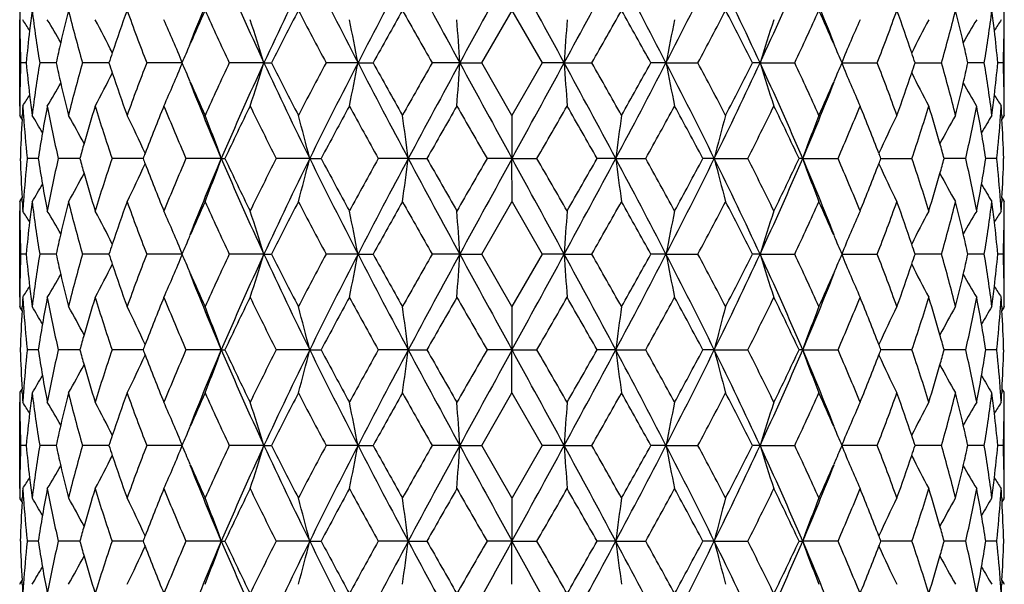
# Model space of a CAD drawing. Units: inches. Extents: x -2.9 to 24.3, y 4.3 to 13.7.
# Drawn here: x -2.7 to -2.2, y 10.5 to 10.8 of the extents above; entities that cross this region are included whole.
import ezdxf

# ---------------------------------------------------------------- set-up
doc = ezdxf.new("R2010")
doc.units = ezdxf.units.IN
doc.header["$LTSCALE"] = 1.21
doc.header["$MEASUREMENT"] = 0
doc.layers.get('0').update_dxf_attribs({"linetype": 'CONTINUOUS'})

msp = doc.modelspace()

# ---------------------------------------------------------------- linework, layer by layer
at = {"color": 7, "linetype": 'Continuous'}
for p, q in [((-2.44954, 10.73676), (-2.43293, 10.76555)), ((-2.43294, 10.76555), (-2.41633, 10.73676)), ((-2.70294, 10.71308), (-2.70294, 10.76044)), ((-2.16294, 10.71308), (-2.16294, 10.76044)), ((-2.6098, 10.74635), (-2.60945, 10.74716)), ((-2.25643, 10.74716), (-2.25608, 10.74635)), ((-2.69937, 10.73676), (-2.70242, 10.73676)), ((-2.68295, 10.73676), (-2.69197, 10.73676)), ((-2.65581, 10.73676), (-2.66853, 10.73676)), ((-2.65399, 10.73676), (-2.65581, 10.73676)), ((-2.61374, 10.73676), (-2.63327, 10.73676)), ((-2.56898, 10.73676), (-2.58797, 10.73676)), ((-2.56898, 10.73676), (-2.56483, 10.73676)), ((-2.51739, 10.73676), (-2.5349, 10.73676)), ((-2.51739, 10.73676), (-2.5091, 10.73676)), ((-2.46157, 10.73676), (-2.47671, 10.73676)), ((-2.46157, 10.73676), (-2.44955, 10.73676)), ((-2.43294, 10.70797), (-2.44954, 10.73676)), ((-2.41633, 10.73676), (-2.43294, 10.70797)), ((-2.40431, 10.73676), (-2.41633, 10.73676)), ((-2.40431, 10.73676), (-2.38916, 10.73676)), ((-2.34848, 10.73676), (-2.35678, 10.73676)), ((-2.34848, 10.73676), (-2.33098, 10.73676)), ((-2.2969, 10.73676), (-2.30104, 10.73676)), ((-2.2969, 10.73676), (-2.2779, 10.73676)), ((-2.25213, 10.73676), (-2.2326, 10.73676)), ((-2.21188, 10.73676), (-2.21006, 10.73676)), ((-2.21006, 10.73676), (-2.19734, 10.73676)), ((-2.1739, 10.73676), (-2.18293, 10.73676)), ((-2.16345, 10.73676), (-2.1665, 10.73676)), ((-2.60945, 10.72636), (-2.6098, 10.72717)), ((-2.25608, 10.72717), (-2.25643, 10.72636)), ((-2.70167, 10.70593), (-2.70156, 10.70789)), ((-2.43294, 10.70797), (-2.43294, 10.68429)), ((-2.16431, 10.70789), (-2.1642, 10.70593)), ((-2.69891, 10.68463), (-2.69887, 10.68429)), ((-2.69887, 10.68429), (-2.69891, 10.68394)), ((-2.69279, 10.68429), (-2.69887, 10.68429)), ((-2.66996, 10.68429), (-2.68182, 10.68429)), ((-2.63524, 10.68429), (-2.65228, 10.68429)), ((-2.59236, 10.68429), (-2.61175, 10.68429)), ((-2.59236, 10.68429), (-2.59038, 10.68429)), ((-2.54388, 10.68429), (-2.56225, 10.68429)), ((-2.54388, 10.68429), (-2.53762, 10.68429)), ((-2.48983, 10.68429), (-2.50626, 10.68429)), ((-2.48983, 10.68429), (-2.47961, 10.68429)), ((-2.43294, 10.68429), (-2.4466, 10.68429)), ((-2.43293, 10.66061), (-2.43294, 10.68429)), ((-2.43294, 10.68429), (-2.41927, 10.68429)), ((-2.37604, 10.68429), (-2.38626, 10.68429)), ((-2.37604, 10.68429), (-2.35961, 10.68429)), ((-2.32199, 10.68429), (-2.32825, 10.68429)), ((-2.32199, 10.68429), (-2.30362, 10.68429)), ((-2.27351, 10.68429), (-2.2755, 10.68429)), ((-2.27351, 10.68429), (-2.25412, 10.68429)), ((-2.23063, 10.68429), (-2.21359, 10.68429)), ((-2.18406, 10.68429), (-2.19592, 10.68429)), ((-2.167, 10.68429), (-2.17308, 10.68429)), ((-2.167, 10.68429), (-2.16697, 10.68463)), ((-2.16696, 10.68394), (-2.167, 10.68429)), ((-2.70156, 10.66069), (-2.70167, 10.66266)), ((-2.44955, 10.63182), (-2.43294, 10.66061)), ((-2.43293, 10.66061), (-2.41633, 10.63182)), ((-2.1642, 10.66266), (-2.16431, 10.66069)), ((-2.70294, 10.60814), (-2.70294, 10.6555)), ((-2.16294, 10.60814), (-2.16294, 10.6555)), ((-2.6098, 10.64142), (-2.60944, 10.64225)), ((-2.25644, 10.64225), (-2.25607, 10.64142)), ((-2.69937, 10.63182), (-2.70242, 10.63182)), ((-2.68295, 10.63182), (-2.69197, 10.63182)), ((-2.65581, 10.63182), (-2.66853, 10.63182)), ((-2.65399, 10.63182), (-2.65581, 10.63182)), ((-2.61374, 10.63182), (-2.63327, 10.63182)), ((-2.56898, 10.63182), (-2.58797, 10.63182)), ((-2.56898, 10.63182), (-2.56483, 10.63182)), ((-2.51739, 10.63182), (-2.5349, 10.63182)), ((-2.51739, 10.63182), (-2.5091, 10.63182)), ((-2.46157, 10.63182), (-2.47671, 10.63182)), ((-2.46157, 10.63182), (-2.44955, 10.63182)), ((-2.43294, 10.60303), (-2.44955, 10.63182)), ((-2.41633, 10.63182), (-2.43294, 10.60303)), ((-2.40431, 10.63182), (-2.41632, 10.63182)), ((-2.40431, 10.63182), (-2.38916, 10.63182)), ((-2.34848, 10.63182), (-2.35677, 10.63182)), ((-2.34848, 10.63182), (-2.33098, 10.63182)), ((-2.2969, 10.63182), (-2.30104, 10.63182)), ((-2.2969, 10.63182), (-2.2779, 10.63182)), ((-2.25213, 10.63182), (-2.2326, 10.63182)), ((-2.21006, 10.63182), (-2.21188, 10.63182)), ((-2.19734, 10.63182), (-2.21006, 10.63182)), ((-2.1739, 10.63182), (-2.18293, 10.63182)), ((-2.16345, 10.63182), (-2.1665, 10.63182)), ((-2.60945, 10.62142), (-2.6098, 10.62222)), ((-2.25608, 10.62222), (-2.25643, 10.62142)), ((-2.70167, 10.60099), (-2.70156, 10.60295)), ((-2.43294, 10.60303), (-2.43294, 10.57935)), ((-2.16431, 10.60295), (-2.1642, 10.60099)), ((-2.69891, 10.57969), (-2.69887, 10.57935)), ((-2.69887, 10.57935), (-2.69891, 10.579)), ((-2.69279, 10.57935), (-2.69887, 10.57935)), ((-2.66996, 10.57935), (-2.68182, 10.57935)), ((-2.63524, 10.57935), (-2.65228, 10.57935)), ((-2.59236, 10.57935), (-2.61175, 10.57935)), ((-2.59236, 10.57935), (-2.59038, 10.57935)), ((-2.54388, 10.57935), (-2.56225, 10.57935)), ((-2.54388, 10.57935), (-2.53762, 10.57935)), ((-2.48983, 10.57935), (-2.50627, 10.57935)), ((-2.48983, 10.57935), (-2.47961, 10.57935)), ((-2.43294, 10.57935), (-2.44661, 10.57935)), ((-2.43294, 10.55567), (-2.43294, 10.57935)), ((-2.43294, 10.57935), (-2.41927, 10.57935)), ((-2.37604, 10.57935), (-2.38626, 10.57935)), ((-2.37604, 10.57935), (-2.35961, 10.57935)), ((-2.32199, 10.57935), (-2.32825, 10.57935)), ((-2.32199, 10.57935), (-2.30362, 10.57935)), ((-2.27351, 10.57935), (-2.2755, 10.57935)), ((-2.27351, 10.57935), (-2.25412, 10.57935)), ((-2.21359, 10.57935), (-2.23063, 10.57935)), ((-2.18406, 10.57935), (-2.19592, 10.57935)), ((-2.167, 10.57935), (-2.17308, 10.57935)), ((-2.167, 10.57935), (-2.16697, 10.57969)), ((-2.16697, 10.579), (-2.167, 10.57935)), ((-2.70156, 10.55575), (-2.70167, 10.55771)), ((-2.1642, 10.55771), (-2.16431, 10.55575)), ((-2.44955, 10.52687), (-2.43294, 10.55567)), ((-2.43294, 10.55567), (-2.41633, 10.52687)), ((-2.70294, 10.5032), (-2.70294, 10.55056)), ((-2.16294, 10.5032), (-2.16294, 10.55056)), ((-2.6098, 10.53647), (-2.60945, 10.53727)), ((-2.25643, 10.53727), (-2.25608, 10.53647)), ((-2.69937, 10.52688), (-2.70242, 10.52688)), ((-2.68295, 10.52688), (-2.69197, 10.52688)), ((-2.65581, 10.52688), (-2.66853, 10.52688)), ((-2.65399, 10.52688), (-2.65581, 10.52688)), ((-2.61374, 10.52688), (-2.63327, 10.52688)), ((-2.56898, 10.52688), (-2.58797, 10.52688)), ((-2.56898, 10.52688), (-2.56483, 10.52688)), ((-2.51739, 10.52688), (-2.5349, 10.52688)), ((-2.51739, 10.52688), (-2.5091, 10.52688)), ((-2.46157, 10.52688), (-2.47671, 10.52688)), ((-2.46157, 10.52688), (-2.44955, 10.52688)), ((-2.43294, 10.49808), (-2.44955, 10.52688)), ((-2.41633, 10.52688), (-2.43293, 10.49808)), ((-2.40431, 10.52688), (-2.41632, 10.52688)), ((-2.40431, 10.52688), (-2.38917, 10.52688)), ((-2.34848, 10.52688), (-2.35677, 10.52688)), ((-2.34848, 10.52688), (-2.33098, 10.52688)), ((-2.2969, 10.52688), (-2.30104, 10.52688)), ((-2.2969, 10.52688), (-2.2779, 10.52688)), ((-2.2326, 10.52688), (-2.25213, 10.52688)), ((-2.21006, 10.52688), (-2.21188, 10.52688)), ((-2.19734, 10.52688), (-2.21006, 10.52688)), ((-2.1739, 10.52688), (-2.18293, 10.52688)), ((-2.16345, 10.52688), (-2.1665, 10.52688)), ((-2.60943, 10.51644), (-2.6098, 10.51728)), ((-2.25607, 10.51728), (-2.25644, 10.51644)), ((-2.70167, 10.49603), (-2.70156, 10.498)), ((-2.43294, 10.49808), (-2.43294, 10.47441)), ((-2.16431, 10.498), (-2.1642, 10.49603)), ((-2.69891, 10.47475), (-2.69887, 10.4744)), ((-2.69887, 10.47441), (-2.69891, 10.47406)), ((-2.69279, 10.4744), (-2.69887, 10.4744)), ((-2.66996, 10.47441), (-2.68182, 10.4744)), ((-2.63524, 10.47441), (-2.65228, 10.4744)), ((-2.59236, 10.47441), (-2.61175, 10.4744)), ((-2.59236, 10.47441), (-2.59038, 10.47441)), ((-2.54388, 10.47441), (-2.56225, 10.4744)), ((-2.54388, 10.47441), (-2.53762, 10.47441)), ((-2.48983, 10.47441), (-2.50627, 10.4744)), ((-2.48983, 10.47441), (-2.47961, 10.47441)), ((-2.43294, 10.47441), (-2.44661, 10.4744)), ((-2.43294, 10.45072), (-2.43294, 10.47441)), ((-2.43294, 10.47441), (-2.41927, 10.47441)), ((-2.37604, 10.47441), (-2.38626, 10.4744)), ((-2.37604, 10.47441), (-2.35961, 10.47441)), ((-2.32199, 10.47441), (-2.32825, 10.4744)), ((-2.32199, 10.47441), (-2.30362, 10.47441)), ((-2.2755, 10.47441), (-2.27351, 10.47441)), ((-2.25413, 10.47441), (-2.27351, 10.47441)), ((-2.21359, 10.47441), (-2.23063, 10.47441)), ((-2.18406, 10.47441), (-2.19592, 10.47441)), ((-2.16701, 10.47441), (-2.17308, 10.4744)), ((-2.167, 10.4744), (-2.16696, 10.47475)), ((-2.16697, 10.47406), (-2.167, 10.47441)), ((-2.70156, 10.4508), (-2.70167, 10.45277)), ((-2.1642, 10.45277), (-2.16431, 10.4508))]:
    msp.add_line(p, q, dxfattribs=at)
for centre, radius, start, end in [((-1.09326, 10.14773), 1.63059, 156.83284, 158.42815), ((-0.82113, 11.54717), 1.92659, 203.16691, 204.87544), ((-0.36691, 9.71579), 2.42723, 153.75268, 155.12572), ((0.23957, 12.16157), 3.10337, 206.24496, 207.33021), ((1.49511, 8.66324), 4.5166, 151.91982, 152.67166), ((3.92119, 14.20926), 7.26621, 208.078187, 208.54817), ((19.06235, -0.97272), 24.50287, 151.313084, 151.452856), ((-23.91262, -0.9642), 24.48509, 28.547094, 28.686967), ((-8.77331, 14.20185), 7.25059, 331.451324, 331.922319), ((-6.34697, 8.6706), 4.50076, 27.32702, 28.0815), ((-5.09237, 12.15497), 3.08872, 332.66722, 333.75761), ((-4.48628, 9.72186), 2.41318, 24.87029, 26.25132), ((-4.03316, 11.54201), 1.9139, 335.1189, 336.83875), ((-3.76413, 10.15122), 1.62142, 21.56734, 23.17167), ((-1.89565, 10.76551), 0.80729, 179.99695, 180.36078), ((-1.85812, 10.65789), 0.84494, 172.67951, 173.06587), ((-1.84698, 10.87457), 0.85616, 187.3157, 189.26312), ((-1.73766, 10.53047), 0.96754, 165.93848, 167.01673), ((-1.70855, 11.00782), 0.99752, 194.05618, 195.76779), ((-1.5046, 10.35546), 1.21098, 160.20574, 161.37402), ((-1.45202, 11.19443), 1.26682, 199.78844, 201.17869), ((-1.08311, 10.08049), 1.66558, 155.71301, 156.40527), ((-0.99982, 11.48808), 1.75691, 204.28351, 205.31797), ((-0.27714, 9.58362), 2.56188, 152.52571, 153.2492), ((-0.0998, 12.03951), 2.76168, 207.47093, 208.14632), ((1.98806, 8.24433), 5.14166, 150.63623, 151.00374), ((2.60284, 13.63251), 5.84699, 209.362344, 209.686616), ((-7.47618, 13.63674), 5.85557, 330.313622, 330.637418), ((-6.86258, 8.2395), 5.15155, 28.99661, 29.36341), ((-4.77334, 12.04334), 2.7699, 331.85468, 332.52807), ((-4.59641, 9.57969), 2.57051, 26.75202, 27.47308), ((-3.87249, 11.49106), 1.764, 334.68411, 335.71441), ((-3.78686, 10.07867), 1.67006, 23.59566, 24.28606), ((-3.41907, 11.19638), 1.27239, 338.82435, 340.20851), ((-3.3654, 10.35402), 1.21535, 18.62815, 19.79215), ((-3.16103, 11.00881), 1.00135, 344.23549, 345.94054), ((-3.13035, 10.52996), 0.96973, 12.98449, 14.0603), ((-3.02087, 10.87486), 0.85816, 350.73916, 352.68203), ((-3.00776, 10.65789), 0.84494, 6.93412, 7.32048), ((-2.97022, 10.76551), 0.80729, 359.63922, 0.00305), ((-1.8955, 10.76551), 0.80744, 180.36078, 180.67812), ((-3.19254, 10.4494), 0.58147, 31.64206, 32.33751), ((-1.86009, 10.65813), 0.84296, 173.06588, 173.43941), ((-3.19147, 10.45755), 0.58773, 29.59992, 31.02001), ((-3.19687, 10.47168), 0.60823, 26.41292, 28.34268), ((-3.22873, 10.48801), 0.66339, 22.02228, 24.2462), ((-3.32966, 10.50527), 0.79513, 16.92577, 18.71798), ((-3.68578, 10.51585), 1.18909, 10.70669, 11.87009), ((-5.90249, 10.51562), 3.44803, 3.67713, 4.07147), ((0.71259, 10.53807), 3.12322, 175.91731, 176.35266), ((-1.21669, 10.52333), 1.15174, 168.11959, 169.32068), ((-1.54396, 10.50787), 0.78696, 161.27995, 163.0907), ((-1.64101, 10.48973), 0.65916, 155.75232, 157.99042), ((-1.67129, 10.4729), 0.60564, 151.6557, 153.59355), ((-1.67384, 10.45723), 0.58838, 148.98123, 150.39975), ((-3.00579, 10.65813), 0.84296, 6.56059, 6.93412), ((-1.67394, 10.44979), 0.58076, 147.66256, 148.35887), ((-2.97037, 10.76551), 0.80744, 359.32188, 359.63922), ((-1.89511, 10.76551), 0.80783, 180.67822, 182.04015), ((-1.86474, 10.65865), 0.83828, 173.43833, 174.65357), ((-3.00219, 10.65854), 0.83934, 5.3472, 6.5609), ((-2.97076, 10.76551), 0.80783, 357.95985, 359.32178), ((-1.74778, 10.53281), 0.95715, 167.0166, 167.69705), ((-1.10246, 10.08894), 1.64446, 156.43574, 156.80006), ((-3.76566, 10.08796), 1.64691, 23.20021, 23.56399), ((-3.11945, 10.5325), 0.95854, 12.30345, 12.9829), ((-1.51855, 10.36018), 1.19626, 161.3749, 161.65153), ((-3.34833, 10.35984), 1.19731, 18.34859, 18.62504), ((-1.88999, 10.70795), 0.81295, 177.96934, 179.32248), ((-1.85933, 10.81551), 0.84372, 185.35521, 186.56301), ((-1.83874, 10.59779), 0.86448, 170.74929, 172.67773), ((-1.74263, 10.94195), 0.96244, 192.30947, 192.98645), ((-1.69652, 10.46254), 1.00995, 164.24549, 165.93583), ((-1.51461, 11.11473), 1.20044, 198.35238, 198.6282), ((-1.4347, 10.27267), 1.28529, 158.83361, 160.20371), ((-3.22375, 10.98328), 0.65794, 335.75276, 337.99533), ((-1.09958, 11.38587), 1.64762, 203.20181, 203.56536), ((-0.97345, 9.97331), 1.78594, 154.69225, 155.70977), ((-0.79832, 9.91615), 1.95157, 155.13473, 156.82131), ((-3.32073, 10.96525), 0.78572, 341.27986, 343.09375), ((-0.37267, 11.75503), 2.42087, 204.87379, 206.25039), ((-0.27731, 11.88985), 2.56171, 206.7516, 207.47506), ((-0.05163, 9.40867), 2.81611, 151.8615, 152.52376), ((0.289, 9.28693), 3.15877, 152.67835, 153.74452), ((-3.64801, 10.94995), 1.15055, 348.11889, 349.32142), ((1.45247, 12.788), 4.46849, 207.32557, 208.08548), ((1.93645, 13.2004), 5.08256, 208.99439, 209.36613), ((2.75975, 7.75224), 6.02727, 150.319008, 150.633543), ((4.14312, 7.14453), 7.51837, 151.458611, 151.912812), ((-5.58264, 10.93581), 3.12742, 355.91598, 356.35082), ((17.34469, 21.50961), 22.54645, 208.542286, 208.69418), ((-22.1963, 21.50183), 22.5302, 331.305765, 331.457769), ((-8.99484, 7.15215), 7.5023, 28.086701, 28.541876), ((1.01559, 10.95628), 3.42693, 183.67278, 184.06961), ((-7.61797, 7.75657), 6.01847, 29.366227, 29.681222), ((-6.30457, 12.78077), 4.45293, 331.9132, 332.67576), ((-6.79386, 13.19567), 5.07287, 330.63351, 331.00597), ((-5.14162, 9.29362), 3.14392, 26.25297, 27.32417), ((-1.19685, 10.95423), 1.17199, 190.69379, 191.87433), ((-4.80689, 9.41255), 2.80779, 27.47526, 28.13948), ((-4.48066, 11.74903), 2.40697, 333.74564, 335.13018), ((-4.58098, 11.88596), 2.55318, 332.52374, 333.24961), ((-4.05586, 9.92136), 1.93877, 23.17312, 24.87084), ((-1.5384, 10.96747), 0.79281, 196.91792, 198.7156), ((-3.88593, 9.97631), 1.77878, 24.28818, 25.30979), ((-3.76406, 11.38491), 1.64519, 336.43437, 336.79846), ((-1.6388, 10.98473), 0.66156, 202.01358, 204.24389), ((-3.42591, 10.27464), 1.27968, 19.79328, 21.16939), ((-3.35027, 11.1144), 1.19939, 341.37172, 341.64774), ((-3.16561, 10.46354), 1.00608, 14.06092, 15.75776), ((-3.1219, 10.94164), 0.96106, 347.01307, 347.69102), ((-3.02512, 10.59808), 0.86245, 7.32, 9.25299), ((-3.00551, 10.8154), 0.84268, 353.43625, 354.64554), ((-2.97588, 10.70795), 0.81295, 0.67753, 2.03066), ((-3.19367, 11.00011), 0.6046, 331.65676, 333.59833), ((-1.49768, 11.12051), 1.21832, 198.63127, 199.79221), ((-3.3641, 11.11908), 1.21399, 340.20572, 341.37085), ((-1.67023, 11.00114), 0.60682, 206.40557, 208.34013), ((-3.19064, 11.01544), 0.58676, 328.98148, 330.40406), ((-1.73184, 10.94446), 0.97352, 192.98801, 194.05918), ((-1.09226, 11.32623), 1.63168, 201.5734, 203.16768), ((-1.07857, 11.39509), 1.67056, 203.59702, 204.28716), ((-3.76521, 11.32277), 1.62259, 336.82785, 338.43107), ((-3.78324, 11.39328), 1.66611, 335.71191, 336.40391), ((-3.13192, 10.94395), 0.97135, 345.93962, 347.01319), ((-1.67525, 11.01542), 0.58674, 209.59456, 211.01718), ((-1.89049, 10.70796), 0.81245, 179.32262, 179.63862), ((-3.19302, 11.02439), 0.58203, 327.6649, 328.35974), ((-1.8558, 10.81591), 0.84728, 186.56271, 186.93432), ((-3.01008, 10.81591), 0.84728, 353.06568, 353.43729), ((-1.6743, 11.02347), 0.58031, 211.6377, 212.33457), ((-2.97539, 10.70796), 0.81245, 0.36138, 0.67738), ((-1.89066, 10.70796), 0.81227, 179.63862, 179.99958), ((-1.88257, 10.6602), 0.82037, 176.30446, 176.66756), ((-1.87821, 10.76629), 0.82475, 183.69928, 184.07794), ((-1.85386, 10.81614), 0.84922, 186.93433, 187.31814), ((-1.80617, 10.54503), 0.89749, 169.20827, 170.15413), ((-1.78312, 10.88558), 0.92097, 190.7956, 192.62491), ((-1.63424, 10.3976), 1.07466, 162.929, 164.07217), ((-1.58846, 11.04265), 1.12257, 197.07305, 198.61685), ((-1.32566, 10.18321), 1.40217, 157.79681, 158.93766), ((-1.24436, 11.27613), 1.48998, 202.20339, 203.40442), ((-0.76222, 9.82634), 2.01946, 153.95379, 154.85951), ((-0.61183, 11.67331), 2.18685, 206.046, 206.88865), ((0.48404, 9.07538), 3.4233, 151.41924, 151.96656), ((0.85925, 12.5552), 3.85059, 208.58093, 209.06992), ((5.82406, 5.96012), 9.55347, 150.164535, 150.363391), ((9.02464, 17.3017), 13.2431, 209.835652, 209.979351), ((-13.89766, 17.30581), 13.25135, 330.020694, 330.164304), ((-10.69897, 5.95496), 9.56388, 29.636717, 29.835356), ((-5.73271, 12.55937), 3.85925, 330.93062, 331.41852), ((-5.35796, 9.07104), 3.43245, 28.03417, 28.58003), ((-4.26102, 11.67678), 2.19464, 333.11285, 333.95251), ((-4.11073, 9.82295), 2.02731, 25.14224, 26.04446), ((-3.62743, 11.27862), 1.4964, 336.59816, 337.79403), ((-3.54544, 10.18114), 1.40779, 21.06464, 22.20091), ((-3.28195, 11.04411), 1.12732, 341.3864, 342.92369), ((-3.23468, 10.3967), 1.07784, 15.92952, 17.06932), ((-3.08565, 10.88618), 0.92392, 347.37802, 349.20148), ((-3.061, 10.54479), 0.89881, 9.84656, 10.79104), ((-3.01201, 10.81614), 0.84922, 352.68186, 353.06567), ((-2.98766, 10.76629), 0.82475, 355.92206, 356.30072), ((-2.9833, 10.6602), 0.82037, 3.33244, 3.69554), ((-2.97521, 10.70796), 0.81227, 0.00042, 0.36138), ((-3.1928, 10.3959), 0.58082, 32.26153, 32.49924), ((-1.88528, 10.66034), 0.81766, 176.80411, 178.32192), ((-1.87538, 10.7665), 0.82758, 184.07832, 185.67695), ((-3.19111, 10.40057), 0.58263, 30.75464, 31.8435), ((-3.19138, 10.41228), 0.594, 28.14971, 29.85349), ((-3.20616, 10.42803), 0.62798, 24.36843, 26.47323), ((-3.26308, 10.44519), 0.71206, 19.62041, 21.65667), ((-3.44399, 10.461), 0.92739, 13.93172, 15.44424), ((-4.19188, 10.46749), 1.7158, 7.25882, 8.05672), ((-0.74441, 10.47711), 1.64473, 171.93116, 172.76353), ((-1.43171, 10.46365), 0.91722, 164.55189, 166.08115), ((-1.60682, 10.44675), 0.70774, 158.3408, 160.38944), ((-1.66265, 10.42945), 0.62471, 153.52366, 155.63937), ((-1.67338, 10.41167), 0.59527, 150.14852, 151.84867), ((-1.6749, 10.40066), 0.58246, 148.15688, 149.24605), ((-2.99137, 10.76657), 0.82847, 354.3239, 355.92083), ((-1.67427, 10.39667), 0.5794, 147.5008, 147.73909), ((-2.98116, 10.66032), 0.81823, 1.67861, 3.19536), ((-1.81393, 10.54637), 0.88962, 170.15346, 171.08138), ((-3.05323, 10.54615), 0.89092, 8.9193, 9.84585), ((-1.6463, 10.40105), 1.06212, 164.0726, 164.5339), ((-3.22082, 10.4007), 1.06342, 15.46638, 15.92712), ((-1.34072, 10.18904), 1.38602, 158.93879, 159.06448), ((-3.52515, 10.18904), 1.38602, 20.93552, 21.06123), ((-1.88845, 10.70805), 0.81449, 181.67123, 183.19441), ((-1.88013, 10.60242), 0.82282, 174.31371, 175.92123), ((-1.81467, 10.82204), 0.88886, 188.91535, 189.84377), ((-1.78848, 10.48404), 0.91551, 167.36569, 169.20606), ((-1.64466, 10.96797), 1.06382, 195.46594, 195.92641), ((-1.59667, 10.32849), 1.11397, 161.37311, 162.92898), ((-3.20498, 10.93998), 0.62667, 333.52552, 335.63421), ((-1.33555, 11.18159), 1.39158, 200.93825, 201.06341), ((-1.31491, 11.18963), 1.41373, 201.06685, 202.19848), ((-1.25994, 10.09888), 1.47312, 156.58477, 157.79965), ((-1.11694, 10.0524), 1.60504, 156.81571, 158.43526), ((-3.26662, 10.92468), 0.71583, 338.35208, 340.37722), ((-0.78261, 11.45939), 1.96876, 203.18514, 204.85703), ((-0.73694, 11.55438), 2.0475, 205.14764, 206.04103), ((-0.6472, 9.71273), 2.14741, 153.09996, 153.95818), ((-0.42285, 9.63756), 2.36525, 153.73359, 155.14259), ((-3.43771, 10.90583), 0.92087, 344.55648, 346.0794), ((0.343, 12.10886), 3.21923, 206.2647, 207.31086), ((0.55878, 12.33357), 3.50825, 208.04171, 208.57583), ((0.75001, 8.87326), 3.72601, 150.91865, 151.42404), ((1.2998, 8.66078), 4.29603, 151.89962, 152.69005), ((-4.12849, 10.89231), 1.65181, 351.93669, 352.76534), ((4.51791, 14.42587), 7.94405, 208.098695, 208.528566), ((6.46838, 15.77697), 10.29572, 209.646033, 209.83057), ((7.88073, 4.72418), 11.92379, 150.009913, 150.169528), ((14.28059, 1.53103), 19.05581, 151.292421, 151.472143), ((-19.13435, 1.53764), 19.04202, 28.527791, 28.707644), ((-12.74014, 4.7279), 11.91634, 29.830423, 29.990137), ((-9.36872, 14.41776), 7.92694, 331.47097, 331.901769), ((-11.32445, 15.77137), 10.28443, 330.169329, 330.354068), ((-6.15239, 8.66775), 4.28104, 27.30857, 28.10177), ((-0.66872, 10.90202), 1.72115, 187.26749, 188.06279), ((-5.60853, 8.8773), 3.71762, 28.57539, 29.08192), ((-5.19525, 12.10198), 3.20397, 332.68665, 333.73779), ((-5.41636, 12.3291), 3.49882, 331.42345, 331.95901), ((-4.43076, 9.64342), 2.35166, 24.85334, 26.27049), ((-1.41881, 10.90852), 0.9306, 193.94273, 195.44983), ((-4.21184, 9.71613), 2.13978, 26.04029, 26.90157), ((-4.07134, 11.45408), 1.9557, 335.13739, 336.82044), ((-4.12171, 11.55092), 2.0395, 333.95722, 334.85412), ((-3.74068, 10.0558), 1.59612, 21.56021, 23.18882), ((-1.60037, 10.92442), 0.71469, 199.63285, 201.66138), ((-3.60012, 10.10133), 1.46682, 22.19774, 23.41785), ((-3.54565, 11.18752), 1.40801, 337.79922, 338.93549), ((-1.65793, 10.94149), 0.62999, 204.37997, 206.47782), ((-3.53032, 11.18159), 1.39158, 338.93663, 339.06175), ((-3.26475, 10.32992), 1.10929, 17.06774, 18.63017), ((-3.21994, 10.96762), 1.06249, 344.07331, 344.53435), ((-3.07457, 10.48463), 0.91262, 10.79103, 12.63722), ((-3.04988, 10.82182), 0.88752, 350.15553, 351.08534), ((-2.98491, 10.60249), 0.82199, 4.07796, 5.6871), ((-2.97681, 10.70802), 0.81387, 356.80505, 358.32934), ((-3.19213, 10.95675), 0.59488, 330.14503, 331.84583), ((-1.63054, 10.97205), 1.07851, 195.92885, 197.06814), ((-3.23222, 10.97113), 1.07527, 342.93015, 344.07287), ((-1.67462, 10.95628), 0.59388, 208.15417, 209.8579), ((-3.19118, 10.96808), 0.58273, 328.15442, 329.24284), ((-1.8067, 10.82344), 0.89695, 189.8445, 190.79134), ((-3.05784, 10.82319), 0.8956, 349.20794, 350.15622), ((-1.67444, 10.96826), 0.58303, 210.75969, 211.84761), ((-3.18586, 10.96832), 0.57262, 327.4954, 327.7366), ((-1.89496, 10.66056), 0.80798, 179.99617, 180.35958), ((-1.88613, 10.70817), 0.81681, 183.33222, 183.69743), ((-1.88363, 10.60268), 0.81931, 175.92241, 176.3041), ((-1.8602, 10.55317), 0.84285, 172.67663, 173.06385), ((-1.84319, 10.77014), 0.85998, 187.31713, 189.25589), ((-1.74329, 10.42686), 0.96175, 165.93386, 167.01839), ((-1.70056, 10.90494), 1.00577, 194.05953, 195.75707), ((-1.51655, 10.25469), 1.19833, 160.19983, 161.38034), ((-1.43644, 11.09521), 1.28342, 199.79329, 201.16554), ((-1.10879, 9.98692), 1.6375, 155.70625, 156.40926), ((-0.96746, 11.39794), 1.79249, 204.28944, 205.30333), ((-0.34083, 9.51145), 2.49026, 152.51848, 153.26275), ((-0.0175, 11.97773), 2.85461, 207.47757, 208.13096), ((1.73389, 8.28167), 4.85037, 150.62884, 151.01841), ((2.98463, 13.74326), 6.28549, 209.369436, 209.671073), ((-7.85855, 13.74781), 6.29473, 330.329148, 330.630343), ((-6.60788, 8.27714), 4.85967, 28.98196, 29.37079), ((-4.85592, 11.98171), 2.86314, 331.87002, 332.52146), ((-4.53245, 9.50766), 2.49858, 26.73849, 27.48028), ((-3.90503, 11.401), 1.79978, 334.69872, 335.70851), ((-3.76107, 9.98515), 1.64186, 23.59168, 24.29282), ((-3.43479, 11.09721), 1.28913, 338.83751, 340.20367), ((-3.35335, 10.25328), 1.20259, 18.62175, 19.79808), ((-3.16913, 10.90596), 1.00972, 344.24624, 345.93716), ((-3.12466, 10.42637), 0.96388, 12.9828, 14.06494), ((-3.02476, 10.77044), 0.86208, 350.74647, 352.68051), ((-3.00568, 10.55317), 0.84285, 6.93615, 7.32337), ((-2.98224, 10.60268), 0.81931, 3.6959, 4.07759), ((-2.97974, 10.70817), 0.81681, 356.30257, 356.66778), ((-1.67601, 10.97087), 0.57737, 212.26538, 212.50469), ((-2.97091, 10.66056), 0.80798, 359.64042, 0.00383), ((-1.89472, 10.66056), 0.80822, 180.35958, 180.67664), ((-3.19346, 10.34395), 0.58253, 31.63756, 32.33145), ((-1.86206, 10.5534), 0.84098, 173.06386, 173.43802), ((-3.19074, 10.35312), 0.58685, 29.59232, 31.01432), ((-3.19562, 10.36748), 0.60678, 26.40292, 28.33717), ((-3.22671, 10.38404), 0.66115, 22.00944, 24.24083), ((-3.32634, 10.40153), 0.7916, 16.91268, 18.71288), ((-3.66503, 10.41522), 1.1679, 10.68766, 11.87219), ((-5.8374, 10.41551), 3.38276, 3.66622, 4.06819), ((0.76056, 10.42961), 3.17132, 175.91553, 176.3443), ((-1.21187, 10.41737), 1.15667, 168.11942, 169.31546), ((-1.54258, 10.40248), 0.78841, 161.28124, 163.08874), ((-1.64059, 10.38463), 0.6596, 155.7548, 157.99146), ((-1.66803, 10.36633), 0.60928, 151.66688, 153.59318), ((-1.67503, 10.35306), 0.58697, 148.98616, 150.40788), ((-3.00382, 10.5534), 0.84098, 6.56198, 6.93614), ((-1.673, 10.34432), 0.58183, 147.6687, 148.36343), ((-2.97115, 10.66056), 0.80822, 359.32336, 359.64042), ((-1.89421, 10.66057), 0.80873, 180.67671, 182.0372), ((-1.86645, 10.55389), 0.83656, 173.437, 174.65509), ((-3.00042, 10.55379), 0.83756, 5.34564, 6.56227), ((-2.97182, 10.66057), 0.80889, 357.96294, 359.32316), ((-1.7531, 10.42912), 0.95168, 167.01827, 167.70283), ((-1.12764, 9.99515), 1.61692, 156.44134, 156.81189), ((-3.74042, 9.9942), 1.61931, 23.18838, 23.55838), ((-3.11409, 10.42883), 0.95304, 12.29766, 12.98124), ((-1.53013, 10.25928), 1.18399, 161.38122, 161.6608), ((-3.33671, 10.25896), 1.18502, 18.33932, 18.61866), ((-1.89051, 10.60306), 0.81243, 177.97133, 179.32534), ((-1.85986, 10.71054), 0.84319, 185.35707, 186.56561), ((-1.83929, 10.49297), 0.86391, 170.75124, 172.68092), ((-1.74321, 10.83691), 0.96185, 192.31106, 192.98845), ((-1.69717, 10.35782), 1.00927, 164.24727, 165.9387), ((-1.51531, 11.00959), 1.19971, 198.35362, 198.62961), ((-1.4355, 10.16808), 1.28442, 158.83512, 160.20612), ((-3.22165, 10.87745), 0.65566, 335.748, 337.99839), ((-1.10052, 11.28056), 1.64661, 203.20266, 203.56645), ((-0.97453, 9.86892), 1.78472, 154.69345, 155.71164), ((-0.79952, 9.8118), 1.95023, 155.13571, 156.82344), ((-3.31738, 10.85925), 0.7822, 341.27465, 343.09671), ((-0.37402, 11.64948), 2.41939, 204.87423, 206.25169), ((-0.27871, 11.78422), 2.56015, 206.75208, 207.47598), ((-0.0533, 9.30467), 2.8142, 151.86237, 152.52507), ((0.28709, 9.18302), 3.1566, 152.67906, 153.74596), ((-3.64054, 10.84355), 1.14293, 348.11351, 349.32407), ((1.45003, 12.68181), 4.46574, 207.3257, 208.08608), ((1.93374, 13.09397), 5.07947, 208.99451, 209.36648), ((2.7562, 7.64939), 6.02315, 150.319554, 150.634299), ((4.13856, 7.04213), 7.51315, 151.459052, 151.91357), ((-5.53172, 10.82751), 3.07639, 355.91086, 356.35291), ((17.33391, 21.39873), 22.53414, 208.542123, 208.694101), ((-22.18554, 21.39096), 22.51791, 331.305844, 331.457932), ((-8.99027, 7.04976), 7.49707, 28.085942, 28.541435), ((1.06591, 10.85465), 3.47736, 183.67411, 184.06519), ((-7.61442, 7.65372), 6.01435, 29.365471, 29.680676), ((-6.30214, 12.67458), 4.4502, 331.91259, 332.67563), ((-6.79115, 13.08924), 5.06978, 330.63316, 331.00584), ((-5.13971, 9.18971), 3.14175, 26.25152, 27.32346), ((-1.18027, 10.85257), 1.18889, 190.70073, 191.8645), ((-4.80522, 9.30855), 2.80588, 27.47395, 28.13861), ((-4.47931, 11.64348), 2.40549, 333.74433, 335.12975), ((-4.57958, 11.78034), 2.55163, 332.52281, 333.24913), ((-4.05466, 9.81702), 1.93743, 23.17099, 24.86987), ((-1.53759, 10.86277), 0.79365, 196.91762, 198.71341), ((-3.88484, 9.87192), 1.77756, 24.28631, 25.3086), ((-3.76313, 11.2796), 1.64419, 336.43328, 336.79761), ((-1.63866, 10.87983), 0.66171, 202.01271, 204.24249), ((-3.42511, 10.17004), 1.2788, 19.79087, 21.16789), ((-3.34957, 11.00925), 1.19866, 341.37028, 341.6465), ((-3.16496, 10.35881), 1.0054, 14.05804, 15.75599), ((-3.12131, 10.8366), 0.96047, 347.01107, 347.68942), ((-3.02456, 10.49327), 0.86188, 7.3168, 9.25104), ((-3.00498, 10.71044), 0.84215, 353.43363, 354.64368), ((-2.97536, 10.60306), 0.81243, 0.67466, 2.02867), ((-3.19039, 10.89348), 0.60091, 331.6499, 333.60344), ((-1.49838, 11.01536), 1.21759, 198.63267, 199.79432), ((-3.36339, 11.01393), 1.21325, 340.2036, 341.3694), ((-1.67149, 10.89552), 0.60539, 206.40097, 208.33996), ((-3.19072, 10.91057), 0.58686, 328.97997, 330.4024), ((-1.73242, 10.83942), 0.97293, 192.99001, 194.06184), ((-1.09319, 11.22095), 1.63069, 201.5743, 203.16969), ((-1.07951, 11.28978), 1.66956, 203.59802, 204.28868), ((-3.76428, 11.21749), 1.62161, 336.82584, 338.43017), ((-3.7823, 11.28797), 1.66511, 335.7104, 336.4029), ((-3.13134, 10.83891), 0.97076, 345.93696, 347.01119), ((-1.67503, 10.91059), 0.58698, 209.59331, 211.01536), ((-1.89101, 10.60307), 0.81193, 179.32549, 179.6417), ((-3.19644, 10.92161), 0.58607, 327.66511, 328.35525), ((-1.85632, 10.71095), 0.84675, 186.56531, 186.93719), ((-3.00955, 10.71095), 0.84675, 353.06281, 353.43468), ((-1.6744, 10.91845), 0.58019, 211.63597, 212.333), ((-2.97487, 10.60307), 0.81193, 0.3583, 0.67451), ((-1.89118, 10.60307), 0.81175, 179.6417, 180.00286), ((-1.88311, 10.55533), 0.81983, 176.30698, 176.67027), ((-1.87874, 10.66135), 0.82422, 183.70173, 184.08057), ((-1.85439, 10.71118), 0.8487, 186.9372, 187.32122), ((-1.80676, 10.44024), 0.89688, 169.21067, 170.1571), ((-1.78369, 10.78057), 0.9204, 190.79777, 192.62819), ((-1.63494, 10.29292), 1.07392, 162.93112, 164.07502), ((-1.58912, 10.93754), 1.12188, 197.07481, 198.61955), ((-1.32656, 10.07868), 1.40118, 157.79855, 158.94016), ((-1.24521, 11.17088), 1.48907, 202.20469, 203.40644), ((-0.76347, 9.72206), 2.01805, 153.95511, 154.86145), ((-0.61305, 11.56781), 2.18551, 206.04682, 206.88998), ((0.48197, 8.97163), 3.42091, 151.42015, 151.96784), ((0.85715, 12.44914), 3.84821, 208.5813, 209.07059), ((5.81819, 5.85864), 9.54665, 150.165025, 150.364017), ((9.01792, 17.19289), 13.23534, 209.835585, 209.979366), ((-13.89093, 17.197), 13.24358, 330.020679, 330.16437), ((-10.69311, 5.85348), 9.55707, 29.636091, 29.834867), ((-5.73061, 12.45332), 3.85687, 330.92996, 331.41815), ((-5.35589, 8.96729), 3.43006, 28.03289, 28.57912), ((-4.2598, 11.57128), 2.1933, 333.11151, 333.95168), ((-4.10948, 9.71867), 2.02589, 25.14031, 26.04313), ((-3.62658, 11.17337), 1.49549, 336.59614, 337.79273), ((-3.54454, 10.07661), 1.4068, 21.06212, 22.19917), ((-3.28128, 10.939), 1.12664, 341.38371, 342.92193), ((-3.23399, 10.29201), 1.0771, 15.92667, 17.06719), ((-3.08508, 10.78117), 0.92335, 347.37474, 349.1993), ((-3.06041, 10.44), 0.8982, 9.84359, 10.78863), ((-3.01148, 10.71118), 0.8487, 352.67878, 353.0628), ((-2.98713, 10.66135), 0.82422, 355.91943, 356.29827), ((-2.98276, 10.55533), 0.81983, 3.32973, 3.69302), ((-2.97469, 10.60307), 0.81175, 359.99714, 0.3583), ((-3.19303, 10.2908), 0.5811, 32.26334, 32.50094), ((-1.88582, 10.55547), 0.81712, 176.80691, 178.32572), ((-1.87591, 10.66156), 0.82706, 184.08095, 185.68063), ((-3.19121, 10.29555), 0.58276, 30.7566, 31.84523), ((-3.19146, 10.30728), 0.59411, 28.15161, 29.85515), ((-3.20625, 10.32303), 0.62809, 24.37022, 26.47475), ((-3.26322, 10.34018), 0.71222, 19.622, 21.65794), ((-3.44427, 10.35597), 0.92768, 13.93301, 15.44514), ((-4.19309, 10.36237), 1.71702, 7.25971, 8.05709), ((-0.74549, 10.3723), 1.64364, 171.9304, 172.76336), ((-1.43198, 10.35877), 0.91694, 164.55066, 166.08048), ((-1.60694, 10.34184), 0.70762, 158.33925, 160.38836), ((-1.65579, 10.32121), 0.63232, 153.53231, 155.62275), ((-1.67334, 10.30669), 0.59533, 150.14679, 151.84684), ((-1.6748, 10.29564), 0.58259, 148.15513, 149.24408), ((-2.99084, 10.66163), 0.82794, 354.32023, 355.9182), ((-1.67403, 10.29155), 0.5797, 147.49908, 147.73725), ((-2.98063, 10.55545), 0.81769, 1.6748, 3.19257), ((-1.81452, 10.44158), 0.88901, 170.15643, 171.085), ((-3.05264, 10.44136), 0.89031, 8.91568, 9.84288), ((-1.647, 10.29637), 1.06137, 164.07545, 164.53708), ((-3.22013, 10.29602), 1.06267, 15.4632, 15.92427), ((-1.88582, 10.60321), 0.81712, 181.67334, 183.19211), ((-1.87563, 10.4971), 0.82734, 174.31883, 175.91791), ((-1.81382, 10.71722), 0.88971, 188.91428, 189.84213), ((-1.78148, 10.37766), 0.92265, 167.37349, 169.19949), ((-1.6464, 10.86247), 1.06199, 195.46196, 195.92338), ((-1.58545, 10.21996), 1.12574, 161.38269, 162.92218), ((-1.34161, 10.08451), 1.38504, 158.94129, 159.06707), ((-1.34238, 11.07387), 1.38421, 200.93192, 201.05779), ((-1.24048, 9.98582), 1.49421, 156.59539, 157.79303), ((-1.09451, 9.93828), 1.62927, 156.82942, 158.42616), ((-3.26337, 10.8185), 0.71236, 338.3484, 340.38378), ((-0.80044, 11.34647), 1.94922, 203.17569, 204.86431), ((-0.75731, 11.43956), 2.02487, 205.13955, 206.04284), ((-0.60794, 9.58834), 2.19122, 153.11102, 153.95201), ((-0.37616, 9.51024), 2.41703, 153.74772, 155.12655), ((-3.44214, 10.80205), 0.92546, 344.56027, 346.07591), ((0.28605, 11.97513), 3.15542, 206.25346, 207.32076), ((0.48902, 12.19084), 3.42891, 208.03238, 208.57881), ((0.86085, 8.70752), 3.85243, 150.92973, 151.41849), ((1.44521, 8.47943), 4.46029, 151.91363, 152.67495), ((-4.14279, 10.78934), 1.66624, 351.93835, 352.75998), ((4.13943, 14.11698), 7.51412, 208.086137, 208.540601), ((5.83043, 15.30699), 9.56072, 209.635826, 209.834531), ((8.99934, 3.97654), 13.21389, 150.020698, 150.164715), ((17.26905, -0.20454), 22.46019, 151.305901, 151.458382), ((-22.12071, -0.19679), 22.44401, 28.541563, 28.694154), ((-13.85808, 3.98064), 13.20566, 29.83524, 29.979347), ((-8.99113, 14.10935), 7.49802, 331.458911, 331.914351), ((-10.68725, 15.30181), 9.55029, 330.165361, 330.364282), ((-6.29733, 8.48666), 4.44476, 27.32372, 28.0877), ((-0.6745, 10.79612), 1.71529, 187.26037, 188.05851), ((-5.71914, 8.71169), 3.84378, 28.58096, 29.07082), ((-5.13866, 11.96843), 3.14057, 332.67671, 333.74907), ((-5.34684, 12.1865), 3.41976, 331.42046, 331.96835), ((-4.47718, 9.51623), 2.40313, 24.86947, 26.25626), ((-1.42388, 10.80214), 0.92533, 193.93228, 195.44819), ((-4.25096, 9.59181), 2.18343, 26.04649, 26.89048), ((-4.05373, 11.34125), 1.93641, 335.1301, 336.8299), ((-4.10149, 11.43617), 2.01703, 333.9554, 334.86221), ((-3.76296, 9.94174), 1.62019, 21.56937, 23.17506), ((-1.60249, 10.81859), 0.71239, 199.62273, 201.65813), ((-3.61948, 9.9883), 1.4878, 22.20438, 23.4072), ((-3.52426, 10.08451), 1.38504, 20.93293, 21.05871), ((-3.5235, 11.07387), 1.38421, 338.94221, 339.06808), ((-3.27589, 10.22142), 1.12098, 17.07455, 18.62057), ((-3.21822, 10.86212), 1.06069, 344.07634, 344.53832), ((-3.0815, 10.37826), 0.9197, 10.79757, 12.62945), ((-3.05076, 10.717), 0.88841, 350.15719, 351.0864), ((-2.98936, 10.49718), 0.82646, 4.08124, 5.68203), ((-2.97948, 10.60319), 0.81655, 356.80736, 358.32719), ((-3.20635, 10.83566), 0.62817, 333.53032, 335.63431), ((-1.32209, 11.08177), 1.40598, 201.0612, 202.19892), ((-3.53856, 11.0797), 1.40036, 337.79879, 338.94108), ((-1.66122, 10.83488), 0.6263, 204.36527, 206.47565), ((-3.19264, 10.85204), 0.59544, 330.14956, 331.84899), ((-1.63254, 10.86648), 1.07642, 195.92579, 197.06702), ((-3.23028, 10.86557), 1.07324, 342.93129, 344.07591), ((-1.67516, 10.85101), 0.59325, 208.15087, 209.85669), ((-3.19083, 10.86286), 0.58229, 328.1588, 329.24807), ((-1.80605, 10.71858), 0.89761, 189.84284, 190.78854), ((-3.05852, 10.71834), 0.89628, 349.21077, 350.15786), ((-1.67443, 10.86329), 0.58304, 210.75732, 211.84532), ((-3.19306, 10.86792), 0.58114, 327.49881, 327.73637), ((-1.67387, 10.86725), 0.57989, 212.2631, 212.50117), ((-1.89177, 10.55561), 0.81117, 179.99625, 180.35779), ((-1.88368, 10.60333), 0.81926, 183.32936, 183.69302), ((-1.87934, 10.49738), 0.82362, 175.91914, 176.29838), ((-1.85502, 10.44758), 0.84806, 172.67799, 173.06241), ((-1.84189, 10.66534), 0.86129, 187.31589, 189.25152), ((-1.73528, 10.31996), 0.97, 165.93631, 167.01152), ((-1.70154, 10.79971), 1.00475, 194.05718, 195.75629), ((-1.50343, 10.1451), 1.21224, 160.20313, 161.37), ((-1.44149, 10.98837), 1.27803, 199.7901, 201.16801), ((-1.08493, 9.87133), 1.66362, 155.71011, 156.4032), ((-0.9819, 11.28636), 1.7766, 204.28568, 205.30855), ((-0.28859, 9.37955), 2.54904, 152.5227, 153.24977), ((-0.06167, 11.84959), 2.80472, 207.47345, 208.13841), ((1.91948, 8.07272), 5.06312, 150.63321, 151.00639), ((2.74837, 13.50484), 6.01413, 209.36512, 209.680347), ((-7.62191, 13.50917), 6.02294, 330.319884, 330.634649), ((-6.79381, 8.068), 5.0728, 28.99397, 29.36643), ((-4.81156, 11.85347), 2.81304, 331.86257, 332.52556), ((-4.58486, 9.37566), 2.55756, 26.75144, 27.47609), ((-3.89048, 11.28936), 1.78376, 334.69351, 335.71227), ((-3.785, 9.86953), 1.66806, 23.59772, 24.28897), ((-3.42965, 10.99034), 1.28364, 338.83501, 340.20688), ((-3.36653, 10.14367), 1.21658, 18.63207, 19.79479), ((-3.16807, 10.8007), 1.00862, 344.24698, 345.93956), ((-3.13271, 10.31945), 0.97217, 12.98968, 14.06249), ((-3.02599, 10.66563), 0.86332, 350.75077, 352.68183), ((-3.01085, 10.44758), 0.84806, 6.93759, 7.32201), ((-2.98653, 10.49738), 0.82362, 3.70162, 4.08086), ((-2.98219, 10.60333), 0.81926, 356.30698, 356.67064), ((-2.9741, 10.55561), 0.81117, 359.64221, 0.00375), ((-1.89159, 10.55561), 0.81135, 180.35779, 180.67411), ((-3.19205, 10.23989), 0.58087, 31.63653, 32.33276), ((-1.85695, 10.44782), 0.84612, 173.06242, 173.43457), ((-3.19061, 10.24825), 0.5867, 29.59265, 31.01541), ((-3.19586, 10.2624), 0.60706, 26.40457, 28.33828), ((-3.22732, 10.27881), 0.66183, 22.01286, 24.24219), ((-3.32751, 10.29617), 0.79285, 16.91707, 18.7146), ((-3.66818, 10.30958), 1.17113, 10.69284, 11.8742), ((-5.86468, 10.30849), 3.41011, 3.67173, 4.0705), ((0.73737, 10.32646), 3.14806, 175.91783, 176.3498), ((-1.21459, 10.31305), 1.15388, 168.1215, 169.32051), ((-1.54358, 10.2979), 0.78735, 161.28296, 163.09301), ((-1.6324, 10.27619), 0.66852, 155.76896, 157.97599), ((-1.66782, 10.26126), 0.60953, 151.66571, 153.59159), ((-1.67461, 10.24787), 0.58746, 148.9859, 150.40681), ((-3.00892, 10.44782), 0.84612, 6.56542, 6.93758), ((-1.6745, 10.24032), 0.58007, 147.66739, 148.36458), ((-2.97428, 10.55561), 0.81135, 359.32589, 359.64221), ((-1.89109, 10.55562), 0.81185, 180.67426, 182.0293), ((-1.86152, 10.44833), 0.84152, 173.43352, 174.64442), ((-3.00539, 10.44822), 0.84256, 5.35633, 6.56573), ((-2.97478, 10.55562), 0.81185, 357.9707, 359.32575), ((-1.7453, 10.32227), 0.95971, 167.0114, 167.69021), ((-1.1041, 9.8797), 1.6427, 156.43365, 156.79833), ((-3.764, 9.87874), 1.64513, 23.20194, 23.56608), ((-3.12192, 10.32196), 0.96109, 12.31028, 12.98811), ((-1.51725, 10.14977), 1.19765, 161.37088, 161.64728), ((-3.34961, 10.14944), 1.1987, 18.35284, 18.629), ((-1.89376, 10.49814), 0.80918, 177.96473, 179.32447), ((-1.86579, 10.60489), 0.83722, 185.34623, 186.56346), ((-1.84017, 10.38814), 0.86303, 170.74928, 172.6812), ((-1.75291, 10.72961), 0.95188, 192.29707, 192.98157), ((-1.69483, 10.25226), 1.01169, 164.2498, 165.93742), ((-1.53167, 10.89887), 1.18237, 198.3377, 198.61771), ((-1.4274, 10.06015), 1.29305, 158.84151, 160.20353), ((-3.22234, 10.77282), 0.65641, 335.74837, 337.99605), ((-1.13094, 11.16207), 1.61332, 203.18594, 203.55731), ((-0.9532, 9.75422), 1.80817, 154.70293, 155.70801), ((-0.77354, 9.69529), 1.97867, 155.14801, 156.81152), ((-3.3188, 10.7548), 0.7837, 341.27415, 343.09264), ((-0.43495, 11.51536), 2.35184, 204.85366, 206.27071), ((-0.34725, 11.64393), 2.48304, 206.73543, 207.48187), ((0.00967, 9.16673), 2.88528, 151.87422, 152.52066), ((0.36767, 9.03742), 3.24686, 152.69422, 153.73149), ((-3.64447, 10.73947), 1.14695, 348.11205, 349.31831), ((1.25849, 12.47622), 4.24937, 207.30564, 208.10476), ((1.6886, 12.85163), 4.79845, 208.97845, 209.37223), ((3.08768, 7.35728), 6.40381, 150.333231, 150.629293), ((4.66922, 6.65137), 8.11589, 151.476403, 151.897174), ((-5.5648, 10.72506), 3.10955, 355.90845, 356.34577), ((13.48037, 19.19098), 18.1442, 208.523144, 208.711897), ((-18.33472, 19.18469), 18.13107, 331.288035, 331.476925), ((-9.51971, 6.65966), 8.09841, 28.102371, 28.524051), ((1.02356, 10.74651), 3.43489, 183.66613, 184.06202), ((-7.94536, 7.36192), 6.3944, 29.370489, 29.666987), ((-6.11124, 12.46933), 4.23456, 331.89384, 332.69575), ((-6.54646, 12.84716), 4.78928, 330.62739, 331.02193), ((-5.21979, 9.04436), 3.23145, 26.26604, 27.30825), ((-1.18487, 10.74659), 1.18418, 190.69258, 191.86089), ((-4.86793, 9.17075), 2.87668, 27.47837, 28.12674), ((-4.41875, 11.50954), 2.33835, 333.7252, 335.15043), ((-4.51127, 11.64016), 2.47477, 332.51688, 333.26582), ((-4.08033, 9.70064), 1.96552, 23.18292, 24.85756), ((-1.54026, 10.75689), 0.79083, 196.90916, 198.71117), ((-3.90601, 9.7573), 1.80084, 24.28994, 25.29912), ((-3.73276, 11.16113), 1.61095, 336.44241, 336.81434), ((-1.63952, 10.7745), 0.66076, 202.00915, 204.24196), ((-3.43309, 10.06216), 1.2873, 19.79343, 21.16153), ((-3.33324, 10.89855), 1.18135, 341.38217, 341.66242), ((-3.1672, 10.25328), 1.00771, 14.05925, 15.75352), ((-3.11165, 10.72932), 0.95053, 347.01795, 347.70341), ((-3.0236, 10.38845), 0.86091, 7.31642, 9.2531), ((-2.9991, 10.60478), 0.83623, 353.43581, 354.65449), ((-2.97194, 10.49814), 0.80901, 0.67538, 2.03542), ((-3.19102, 10.78887), 0.60162, 331.65107, 333.6021), ((-1.51513, 10.90451), 1.19984, 198.6208, 199.7998), ((-3.34674, 10.90312), 1.1956, 340.19811, 341.38129), ((-1.67008, 10.79131), 0.60698, 206.40369, 208.33739), ((-3.19166, 10.80616), 0.58794, 328.98282, 330.40235), ((-1.74242, 10.73205), 0.96265, 192.98312, 194.06659), ((-1.12208, 11.10421), 1.59949, 201.56338, 203.18834), ((-1.11041, 11.17107), 1.63573, 203.59097, 204.2945), ((-3.74379, 11.10421), 1.59949, 336.81166, 338.43662), ((-3.7515, 11.16931), 1.6314, 335.70456, 336.40997), ((-3.12139, 10.73156), 0.96053, 345.93221, 347.01808), ((-1.67536, 10.80544), 0.58659, 209.59158, 211.01428), ((-3.19871, 10.81806), 0.58874, 327.66888, 328.35557), ((-1.86244, 10.60527), 0.8406, 186.56317, 186.93751), ((-3.00344, 10.60527), 0.8406, 353.06249, 353.43682), ((-1.67219, 10.81486), 0.58279, 211.63562, 212.32922), ((-1.89474, 10.49815), 0.8082, 179.64175, 180.00496), ((-1.89448, 10.49815), 0.80846, 179.32468, 179.64175), ((-1.88565, 10.45052), 0.81729, 176.30433, 176.66924), ((-1.88377, 10.55602), 0.81918, 183.69713, 184.07879), ((-1.8606, 10.60549), 0.84244, 186.93751, 187.32483), ((-1.80685, 10.33531), 0.89679, 169.21007, 170.15716), ((-1.7922, 10.6739), 0.91171, 190.79163, 192.63963), ((-1.63133, 10.1869), 1.07769, 162.93247, 164.07272), ((-1.60316, 10.82815), 1.10716, 197.06775, 198.63316), ((-1.31567, 9.96938), 1.4129, 157.80159, 158.93389), ((-1.27007, 11.05559), 1.46216, 202.19721, 203.42119), ((-0.73417, 9.60298), 2.05058, 153.95951, 154.85154), ((-0.66398, 11.43766), 2.12869, 206.03931, 206.90507), ((0.58004, 8.81364), 3.53241, 151.42558, 151.95603), ((0.71164, 12.2644), 3.68226, 208.57404, 209.08543), ((6.71479, 5.24081), 10.57958, 150.171245, 150.350827), ((7.55602, 16.24792), 11.54929, 209.828766, 209.993553), ((-12.42815, 16.25152), 11.55651, 330.006498, 330.171183), ((-11.59075, 5.23505), 10.59119, 29.649271, 29.828656), ((-5.58479, 12.2684), 3.69056, 330.91515, 331.42539), ((-5.4543, 8.80913), 3.54193, 28.04468, 28.57371), ((-4.20868, 11.44104), 2.13627, 333.09647, 333.95915), ((-4.13898, 9.59949), 2.05865, 25.15021, 26.03874), ((-3.60159, 11.05802), 1.46843, 336.58143, 337.80018), ((-3.55555, 9.96726), 1.41866, 21.0684, 22.19611), ((-3.26713, 10.82957), 1.1118, 341.37011, 342.92898), ((-3.23767, 10.18597), 1.08095, 15.929, 17.06581), ((-3.07648, 10.67448), 0.91458, 347.36326, 349.20547), ((-3.06037, 10.33506), 0.89816, 9.84356, 10.7892), ((-3.00527, 10.60549), 0.84244, 352.67517, 353.06249), ((-2.98211, 10.55602), 0.81918, 355.92121, 356.30287), ((-2.98022, 10.45052), 0.81729, 3.33076, 3.69567), ((-2.97139, 10.49815), 0.80846, 0.35825, 0.67532), ((-2.97113, 10.49815), 0.8082, 359.99503, 0.35825), ((-3.18995, 10.18774), 0.57748, 32.26732, 32.50669), ((-3.19188, 10.19013), 0.58358, 30.76264, 31.84983), ((-3.19287, 10.20147), 0.59576, 28.16107, 29.85983), ((-3.20826, 10.21703), 0.63035, 24.38263, 26.47941), ((-3.26617, 10.234), 0.71541, 19.63603, 21.66264), ((-3.44945, 10.24952), 0.93308, 13.94648, 15.44966), ((-4.2095, 10.25498), 1.73361, 7.27151, 8.06113), ((-0.75325, 10.26851), 1.6358, 171.93225, 172.76905), ((-1.43299, 10.25411), 0.91589, 164.55122, 166.08251), ((-1.59194, 10.23107), 0.72371, 158.34898, 160.35236), ((-1.65388, 10.21525), 0.63448, 153.52744, 155.61056), ((-1.67176, 10.20078), 0.59718, 150.14238, 151.83709), ((-1.67409, 10.1902), 0.58346, 148.15055, 149.23798), ((-1.67699, 10.18842), 0.57622, 147.4934, 147.73329), ((-1.88866, 10.45067), 0.81428, 176.8065, 178.32999), ((-1.88115, 10.55621), 0.8218, 184.07914, 185.6887), ((-2.98554, 10.55628), 0.82262, 354.31209, 355.92006), ((-2.97784, 10.45065), 0.81491, 1.6706, 3.19291), ((-1.81488, 10.33669), 0.88865, 170.15647, 171.08497), ((-3.05232, 10.33647), 0.88999, 8.91573, 9.84282), ((-1.64369, 10.19043), 1.06483, 164.07316, 164.53306), ((-3.22346, 10.19007), 1.06616, 15.46723, 15.92655), ((-1.33109, 9.97535), 1.39637, 158.93504, 159.05972), ((-3.53478, 9.97535), 1.39637, 20.94028, 21.06496), ((-1.8845, 10.49838), 0.81844, 181.67835, 183.19481), ((-1.87427, 10.3921), 0.8287, 174.32368, 175.92025), ((-1.81244, 10.61257), 0.89112, 188.91901, 189.84546), ((-1.77995, 10.27245), 0.92421, 167.37788, 169.20072), ((-1.64484, 10.75804), 1.06363, 195.46609, 195.92683), ((-1.58357, 10.11446), 1.12771, 161.38633, 162.92305), ((-3.20422, 10.7297), 0.62581, 333.52638, 335.63845), ((-1.34051, 10.96973), 1.38624, 200.93524, 201.06094), ((-1.32023, 10.97763), 1.408, 201.06435, 202.20039), ((-1.23793, 9.87985), 1.49696, 156.59815, 157.79354), ((-1.09168, 9.83222), 1.63232, 156.8324, 158.42613), ((-3.26048, 10.71247), 0.70926, 338.34385, 340.38818), ((-0.79811, 11.24262), 1.95179, 203.17845, 204.86483), ((-0.75496, 11.33582), 2.0275, 205.14198, 206.04408), ((-0.60399, 9.48148), 2.19561, 153.11289, 153.95216), ((-0.37167, 9.40318), 2.42199, 153.74973, 155.1257), ((-3.43677, 10.69571), 0.91991, 344.55501, 346.07986), ((0.28903, 11.87177), 3.1588, 206.25525, 207.32141), ((0.49202, 12.0876), 3.43236, 208.03394, 208.5798), ((0.86881, 8.59823), 3.8615, 150.93072, 151.41832), ((1.45496, 8.36938), 4.47131, 151.91468, 152.67411), ((-4.12978, 10.68268), 1.65312, 351.93412, 352.7623), ((4.14082, 14.01291), 7.51576, 208.086978, 208.541337), ((5.82865, 15.20117), 9.55874, 209.636531, 209.83527), ((9.04751, 3.84385), 13.26948, 150.020839, 150.164248), ((17.38662, -0.37379), 22.59421, 151.306005, 151.457579), ((-22.23821, -0.36599), 22.57793, 28.542366, 28.694049), ((-13.90623, 3.84796), 13.26123, 29.835707, 29.979205), ((-8.99255, 14.00529), 7.49969, 331.458176, 331.913509), ((-10.68549, 15.19601), 9.54834, 330.164622, 330.363578), ((-6.30707, 8.37661), 4.45575, 27.32457, 28.08665), ((-0.70357, 10.68724), 1.68596, 187.2523, 188.06436), ((-5.72709, 8.60241), 3.85283, 28.58113, 29.06982), ((-5.14166, 11.86508), 3.14396, 332.67607, 333.74726), ((-5.34985, 12.08326), 3.42322, 331.41947, 331.96679), ((-4.48166, 9.40918), 2.40808, 24.87033, 26.25424), ((-1.42194, 10.69767), 0.92733, 193.93169, 195.44439), ((-4.25491, 9.48495), 2.18781, 26.04634, 26.8886), ((-4.06776, 11.24262), 1.95179, 335.13517, 336.82155), ((-4.10384, 11.33243), 2.01966, 333.95416, 334.85977), ((-3.76579, 9.83568), 1.62323, 21.56941, 23.17207), ((-1.60571, 10.71236), 0.70893, 199.61228, 201.6576), ((-3.62203, 9.88234), 1.49054, 22.20389, 23.40442), ((-3.54042, 10.97556), 1.40238, 337.79734, 338.93793), ((-1.66125, 10.72991), 0.62627, 204.36322, 206.47378), ((-3.52536, 10.96973), 1.38624, 338.93906, 339.06476), ((-3.27778, 10.11592), 1.12295, 17.07369, 18.61693), ((-3.21978, 10.75769), 1.06233, 344.0729, 344.53419), ((-3.08303, 10.27305), 0.92125, 10.79636, 12.62505), ((-3.05215, 10.61235), 0.88982, 350.15387, 351.08167), ((-2.99072, 10.39217), 0.82782, 4.0789, 5.67717), ((-2.9808, 10.49835), 0.81787, 356.80469, 358.32218), ((-3.1914, 10.74641), 0.59403, 330.14725, 331.85089), ((-1.63099, 10.76204), 1.07805, 195.92922, 197.06865), ((-3.23184, 10.76114), 1.07487, 342.92966, 344.07247), ((-1.67524, 10.746), 0.59315, 208.14857, 209.85476), ((-3.19107, 10.75808), 0.58257, 328.15746, 329.24636), ((-1.80467, 10.61393), 0.89901, 189.84616, 190.79026), ((-3.0599, 10.61369), 0.89769, 349.20904, 350.15454), ((-1.67473, 10.75814), 0.58267, 210.75484, 211.84361), ((-3.18949, 10.76069), 0.5769, 327.50057, 327.73984), ((-1.88237, 10.4985), 0.82058, 183.33184, 183.6947), ((-1.87798, 10.39238), 0.82498, 175.92148, 176.29988), ((-2.98789, 10.39238), 0.82498, 3.70012, 4.07852), ((-2.98351, 10.4985), 0.82058, 356.3053, 356.66816), ((-1.67427, 10.76203), 0.5794, 212.26117, 212.49948)]:
    msp.add_arc(centre, radius, start, end, dxfattribs=at)

doc.saveas('drawing.dxf')
